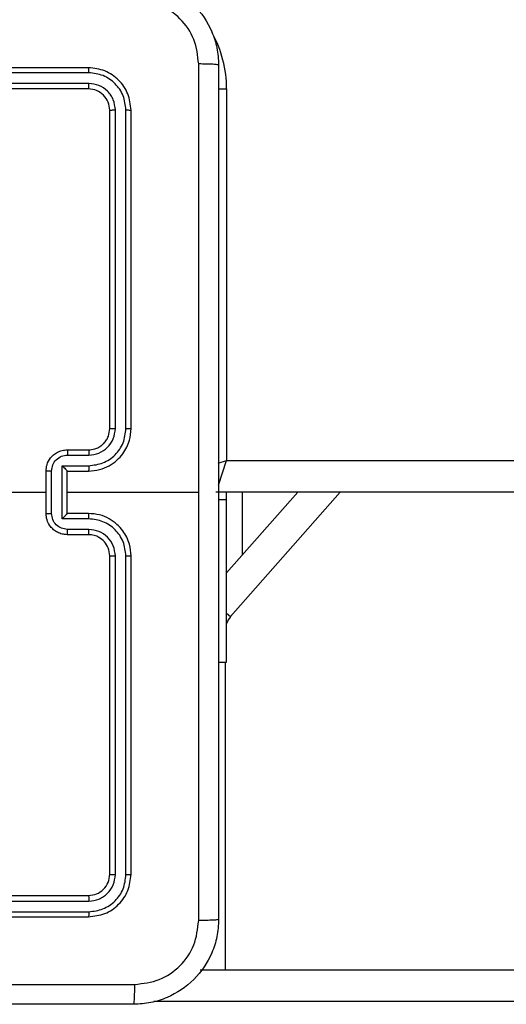
# Model space of a CAD drawing. Units: millimetres. Extents: x -4088 to -1533, y -1429 to -23.
# Drawn here: x -3101 to -3097, y -1028 to -1019 of the extents above; entities that cross this region are included whole.
import ezdxf

# ---------------------------------------------------------------- set-up
doc = ezdxf.new("R2010")
doc.units = ezdxf.units.MM
doc.header["$LTSCALE"] = 20
doc.layers.add('VP-EQ', color=7, linetype='Continuous', true_color=0x8a3492)

# ---------------------------------------------------------------- blocks, each defined once
blk = doc.blocks.new('WD1418__')
at = {"color": 7, "linetype": 'Continuous', "lineweight": 25}
for p, q in [((21011.527, 24976.644), (21011.527, 24332.644)), ((21008.527, 24333.644), (21008.527, 24975.644)), ((21056.527, 24331.164), (21056.527, 24430.169)), ((21019.133, 24333.644), (21011.527, 24340.338)), ((21017.437, 24335.137), (21011.527, 24335.137)), ((20973.527, 24333.644), (21008.527, 24333.644)), ((21012.24, 24333.644), (21011.527, 24333.644)), ((21012.24, 24333.644), (21012.24, 24332.894)), ((21027.527, 24333.644), (21012.24, 24333.644)), ((21027.527, 24332.894), (21027.527, 24333.644)), ((21011.527, 24318.644), (21011.527, 24331.015)), ((21005.523, 24324.169), (20975.503, 24324.17)), ((21005.527, 24324.644), (20975.527, 24324.644)), ((21047.527, 24324.644), (21017.527, 24324.644)), ((21047.551, 24324.17), (21017.531, 24324.169)), ((21005.523, 24323.169), (20975.503, 24323.169)), ((21047.551, 24323.169), (21017.531, 24323.169)), ((21005.527, 24322.644), (20975.527, 24322.644)), ((21047.527, 24322.644), (21017.527, 24322.644)), ((20971.527, 24320.644), (20971.527, 24290.644)), ((20972.001, 24320.668), (20972.001, 24290.648)), ((20973.002, 24320.668), (20973.002, 24290.648)), ((20973.527, 24320.644), (20973.527, 24290.644)), ((21007.527, 24318.644), (21007.527, 24320.644)), ((21008.025, 24318.666), (21008.025, 24320.667)), ((21009.025, 24318.165), (21009.025, 24320.667)), ((21009.527, 24318.644), (21009.527, 24320.644)), ((21013.527, 24320.644), (21013.527, 24318.644)), ((21014.029, 24320.667), (21014.029, 24318.165)), ((21015.029, 24320.667), (21015.029, 24318.666)), ((21015.527, 24320.644), (21015.527, 24318.644)), ((21049.527, 24290.644), (21049.527, 24320.644)), ((21050.052, 24290.648), (21050.052, 24320.668)), ((21051.052, 24290.648), (21051.053, 24320.668)), ((21051.527, 24290.644), (21051.527, 24320.644)), ((21009.527, 24318.644), (21009.526, 24318.644)), ((21013.527, 24318.644), (21009.527, 24318.644)), ((21013.527, 24318.644), (21013.527, 24318.644)), ((21014.029, 24318.165), (21009.025, 24318.165)), ((21013.528, 24317.165), (21009.526, 24317.165)), ((21013.527, 24316.644), (21009.527, 24316.644))]:
    blk.add_line(p, q, dxfattribs=at)
at = {"color": 8, "linetype": 'Continuous', "lineweight": 25}
for p, q in [((21059.527, 24430.087), (21059.527, 24326.784)), ((21011.527, 24344.326), (21023.24, 24334.018)), ((20973.527, 24332.885), (20973.527, 24333.644)), ((21010.846, 24332.871), (21008.527, 24333.644)), ((21008.787, 24332.864), (21008.527, 24333.644)), ((21022.91, 24333.644), (21023.24, 24334.018)), ((21027.527, 24333.519), (21056.527, 24333.519))]:
    blk.add_line(p, q, dxfattribs=at)
at = {"color": 7, "linetype": 'Continuous', "lineweight": 25, "flags": 128}
blk.add_lwpolyline([(21011.527, 24300.671), (21011.527, 24302.668), (21011.527, 24304.665), (21011.527, 24306.662), (21011.527, 24308.659), (21011.527, 24310.655), (21011.527, 24312.652), (21011.527, 24314.648), (21011.527, 24316.644)], dxfattribs=at)
at = {"color": 8, "linetype": 'Continuous', "lineweight": 25}
for centre, radius, start, end in [((20973.527, 24322.644), 11, 90, 118.74555), ((21024.561, 24335.519), 2, 228.65027, 249.6831)]:
    blk.add_arc(centre, radius, start, end, dxfattribs=at)
at = {"color": 7, "linetype": 'Continuous', "lineweight": 25}
for points, knots in [([(20963.277, 24324.894), (20963.309, 24325.439), (20963.373, 24326.516), (20964.023, 24328.518), (20965.478, 24330.694), (20967.655, 24332.149), (20969.657, 24332.798), (20970.732, 24332.861), (20971.277, 24332.894)], [0, 0, 0, 0, 0.1305462, 0.2575754, 0.5000174, 0.7426663, 0.869631, 1, 1, 1, 1]), ([(20971.277, 24332.894), (20971.263, 24332.865), (20971.236, 24332.806), (20971.202, 24332.383), (20971.177, 24331.766), (20971.172, 24331.267), (20971.17, 24331.017)], [0, 0, 0, 0, 0.249939, 0.499873, 0.749597, 1, 1, 1, 1]), ([(20971.277, 24332.894), (20980.217, 24332.894), (20998.099, 24332.894), (21024.955, 24332.894), (21042.837, 24332.894), (21051.777, 24332.894)], [0, 0, 0, 0, 0.333296, 0.666701, 1, 1, 1, 1]), ([(21051.777, 24332.894), (21051.79, 24332.866), (21051.817, 24332.81), (21051.852, 24332.382), (21051.877, 24331.764), (21051.882, 24331.266), (21051.884, 24331.017)], [0, 0, 0, 0, 0.250402, 0.500126, 0.750061, 1, 1, 1, 1]), ([(21051.777, 24332.894), (21052.322, 24332.861), (21053.399, 24332.797), (21055.401, 24332.148), (21057.578, 24330.693), (21059.032, 24328.516), (21059.681, 24326.514), (21059.745, 24325.439), (21059.777, 24324.894)], [0, 0, 0, 0, 0.130546, 0.257575, 0.500017, 0.742666, 0.869631, 1, 1, 1, 1]), ([(20971.17, 24331.017), (20970.382, 24330.926), (20968.807, 24330.745), (20966.816, 24329.355), (20965.431, 24327.362), (20965.246, 24325.788), (20965.154, 24325.001)], [0, 0, 0, 0, 0.249954, 0.500054, 0.749966, 1, 1, 1, 1]), ([(21011.527, 24331.016), (21004.797, 24331.016), (20991.337, 24331.016), (20977.892, 24331.017), (20971.17, 24331.017)], [0, 0, 0, 0, 0.499992, 1, 1, 1, 1]), ([(21051.884, 24331.017), (21045.161, 24331.017), (21031.716, 24331.016), (21018.257, 24331.016), (21011.527, 24331.016)], [0, 0, 0, 0, 0.500008, 1, 1, 1, 1]), ([(21057.9, 24325.001), (21057.809, 24325.788), (21057.628, 24327.364), (21056.239, 24329.355), (21054.245, 24330.74), (21052.671, 24330.925), (21051.884, 24331.017)], [0, 0, 0, 0, 0.249954, 0.500054, 0.749966, 1, 1, 1, 1]), ([(21057.9, 24244.287), (21057.9, 24253.251), (21057.899, 24271.18), (21057.899, 24298.108), (21057.9, 24316.037), (21057.9, 24325.001)], [0, 0, 0, 0, 0.333336, 0.666664, 1, 1, 1, 1]), ([(21059.777, 24324.894), (21059.748, 24324.907), (21059.689, 24324.934), (21059.266, 24324.969), (21058.649, 24324.994), (21058.15, 24324.999), (21057.9, 24325.001)], [0, 0, 0, 0, 0.249939, 0.499873, 0.749597, 1, 1, 1, 1]), ([(20975.527, 24324.644), (20975.003, 24324.584), (20973.955, 24324.464), (20972.633, 24323.539), (20971.707, 24322.216), (20971.587, 24321.168), (20971.527, 24320.644)], [0, 0, 0, 0, 0.2499585, 0.4998715, 0.7498488, 1, 1, 1, 1]), ([(20975.503, 24324.17), (20975.046, 24324.115), (20974.133, 24324.004), (20973.157, 24323.332), (20972.575, 24322.629), (20972.131, 24321.816), (20972.053, 24321.126), (20972.001, 24320.668)], [0, 0, 0, 0, 0.249619, 0.49922, 0.623817, 0.749845, 1, 1, 1, 1]), ([(20975.503, 24324.17), (20975.504, 24324.24), (20975.505, 24324.381), (20975.511, 24324.536), (20975.519, 24324.627), (20975.524, 24324.638), (20975.527, 24324.644)], [0, 0, 0, 0, 0.279838, 0.559146, 0.779529, 1, 1, 1, 1]), ([(21005.523, 24324.169), (21005.523, 24324.232), (21005.523, 24324.358), (21005.524, 24324.514), (21005.525, 24324.622), (21005.526, 24324.637), (21005.527, 24324.644)], [0, 0, 0, 0, 0.250147, 0.5, 0.749853, 1, 1, 1, 1]), ([(21009.025, 24320.667), (21008.97, 24321.124), (21008.86, 24322.037), (21008.188, 24323.013), (21007.485, 24323.595), (21006.673, 24324.039), (21005.982, 24324.117), (21005.523, 24324.169)], [0, 0, 0, 0, 0.24962, 0.499238, 0.623577, 0.749883, 1, 1, 1, 1]), ([(21009.527, 24320.644), (21009.5, 24320.995), (21009.449, 24321.671), (21009.065, 24322.582), (21008.543, 24323.32), (21007.764, 24324.021), (21006.741, 24324.545), (21005.898, 24324.614), (21005.527, 24324.644)], [0, 0, 0, 0, 0.1675423, 0.3229994, 0.4663582, 0.5976067, 0.8228474, 1, 1, 1, 1]), ([(21017.527, 24324.644), (21017.156, 24324.614), (21016.313, 24324.545), (21015.29, 24324.021), (21014.511, 24323.32), (21013.988, 24322.582), (21013.605, 24321.671), (21013.554, 24320.995), (21013.527, 24320.644)], [0, 0, 0, 0, 0.177153, 0.402393, 0.533642, 0.677001, 0.832458, 1, 1, 1, 1]), ([(21017.531, 24324.169), (21017.072, 24324.117), (21016.38, 24324.039), (21015.568, 24323.595), (21014.866, 24323.013), (21014.194, 24322.037), (21014.084, 24321.124), (21014.029, 24320.667)], [0, 0, 0, 0, 0.250115, 0.376409, 0.500757, 0.750377, 1, 1, 1, 1]), ([(21017.531, 24324.169), (21017.531, 24324.232), (21017.531, 24324.358), (21017.53, 24324.514), (21017.528, 24324.622), (21017.527, 24324.637), (21017.527, 24324.644)], [0, 0, 0, 0, 0.25015, 0.5, 0.74985, 1, 1, 1, 1]), ([(21047.551, 24324.17), (21047.55, 24324.24), (21047.549, 24324.381), (21047.542, 24324.536), (21047.535, 24324.627), (21047.53, 24324.638), (21047.527, 24324.644)], [0, 0, 0, 0, 0.279838, 0.559146, 0.779529, 1, 1, 1, 1]), ([(21051.527, 24320.644), (21051.467, 24321.168), (21051.347, 24322.216), (21050.421, 24323.539), (21049.098, 24324.464), (21048.051, 24324.584), (21047.527, 24324.644)], [0, 0, 0, 0, 0.250151, 0.500128, 0.750041, 1, 1, 1, 1]), ([(21051.053, 24320.668), (21050.998, 24321.124), (21050.887, 24322.038), (21050.215, 24323.014), (21049.512, 24323.596), (21048.699, 24324.04), (21048.009, 24324.118), (21047.551, 24324.17)], [0, 0, 0, 0, 0.249619, 0.499221, 0.623817, 0.749846, 1, 1, 1, 1]), ([(21059.777, 24324.894), (21059.777, 24315.954), (21059.777, 24298.072), (21059.777, 24271.216), (21059.777, 24253.334), (21059.777, 24244.394)], [0, 0, 0, 0, 0.333296, 0.666701, 1, 1, 1, 1]), ([(20975.503, 24323.169), (20975.176, 24323.132), (20974.683, 24323.076), (20974.103, 24322.759), (20973.6, 24322.344), (20973.12, 24321.646), (20973.041, 24320.994), (20973.002, 24320.668)], [0, 0, 0, 0, 0.250153, 0.37617, 0.500781, 0.750382, 1, 1, 1, 1]), ([(20975.527, 24322.644), (20975.523, 24322.654), (20975.516, 24322.675), (20975.508, 24322.816), (20975.504, 24322.99), (20975.503, 24323.11), (20975.503, 24323.169)], [0, 0, 0, 0, 0.2798433, 0.5590044, 0.7794468, 1, 1, 1, 1]), ([(21008.025, 24320.667), (21007.987, 24320.995), (21007.911, 24321.65), (21007.333, 24322.477), (21006.504, 24323.049), (21005.85, 24323.129), (21005.523, 24323.169)], [0, 0, 0, 0, 0.250454, 0.50015, 0.750098, 1, 1, 1, 1]), ([(21005.527, 24322.644), (21005.527, 24322.646), (21005.526, 24322.65), (21005.525, 24322.682), (21005.525, 24322.731), (21005.524, 24322.797), (21005.524, 24322.877), (21005.523, 24322.969), (21005.523, 24323.067), (21005.523, 24323.135), (21005.523, 24323.169)], [0, 0, 0, 0, 0.125044, 0.250192, 0.375253, 0.5, 0.624747, 0.749808, 0.874956, 1, 1, 1, 1]), ([(21017.531, 24323.169), (21017.203, 24323.131), (21016.547, 24323.054), (21015.72, 24322.476), (21015.148, 24321.647), (21015.069, 24320.994), (21015.029, 24320.667)], [0, 0, 0, 0, 0.250433, 0.500125, 0.750064, 1, 1, 1, 1]), ([(21017.527, 24322.644), (21017.527, 24322.646), (21017.528, 24322.65), (21017.528, 24322.682), (21017.529, 24322.731), (21017.53, 24322.797), (21017.53, 24322.877), (21017.531, 24322.969), (21017.531, 24323.067), (21017.531, 24323.135), (21017.531, 24323.169)], [0, 0, 0, 0, 0.125044, 0.2501951, 0.3752569, 0.5, 0.6247431, 0.7498049, 0.874956, 1, 1, 1, 1]), ([(21047.527, 24322.644), (21047.53, 24322.654), (21047.538, 24322.675), (21047.546, 24322.816), (21047.55, 24322.99), (21047.55, 24323.11), (21047.551, 24323.169)], [0, 0, 0, 0, 0.279843, 0.559004, 0.779447, 1, 1, 1, 1]), ([(21050.052, 24320.668), (21050.015, 24320.995), (21049.959, 24321.488), (21049.642, 24322.068), (21049.227, 24322.571), (21048.529, 24323.051), (21047.877, 24323.13), (21047.551, 24323.169)], [0, 0, 0, 0, 0.250153, 0.37617, 0.500781, 0.750383, 1, 1, 1, 1]), ([(20975.527, 24322.644), (20975.265, 24322.614), (20974.741, 24322.554), (20974.08, 24322.091), (20973.617, 24321.43), (20973.557, 24320.906), (20973.527, 24320.644)], [0, 0, 0, 0, 0.2500148, 0.4998708, 0.7497914, 1, 1, 1, 1]), ([(21007.527, 24320.644), (21007.511, 24320.84), (21007.483, 24321.173), (21007.317, 24321.554), (21007.201, 24321.741), (21007.152, 24321.81), (21007.147, 24321.817), (21007.145, 24321.819), (21007.145, 24321.819), (21007.145, 24321.82), (21007.145, 24321.82), (21007.077, 24321.913), (21006.911, 24322.105), (21006.606, 24322.342), (21006.147, 24322.58), (21005.771, 24322.619), (21005.527, 24322.644)], [0, 0, 0, 0, 0.1873, 0.318206, 0.392459, 0.39775, 0.400062, 0.400335, 0.400471, 0.400488, 0.400496, 0.400499, 0.510613, 0.642546, 0.768246, 1, 1, 1, 1]), ([(21017.527, 24322.644), (21017.27, 24322.615), (21016.791, 24322.562), (21016.18, 24322.171), (21015.795, 24321.696), (21015.569, 24321.168), (21015.542, 24320.828), (21015.527, 24320.644)], [0, 0, 0, 0, 0.244394, 0.456893, 0.674663, 0.824015, 1, 1, 1, 1]), ([(21049.527, 24320.644), (21049.497, 24320.906), (21049.437, 24321.43), (21048.974, 24322.091), (21048.313, 24322.554), (21047.789, 24322.614), (21047.527, 24322.644)], [0, 0, 0, 0, 0.250209, 0.500129, 0.749985, 1, 1, 1, 1]), ([(20972.001, 24320.668), (20971.931, 24320.667), (20971.79, 24320.666), (20971.635, 24320.659), (20971.544, 24320.652), (20971.533, 24320.646), (20971.527, 24320.644)], [0, 0, 0, 0, 0.279838, 0.559146, 0.779529, 1, 1, 1, 1]), ([(20973.527, 24320.644), (20973.517, 24320.647), (20973.496, 24320.655), (20973.355, 24320.663), (20973.181, 24320.667), (20973.061, 24320.667), (20973.002, 24320.668)], [0, 0, 0, 0, 0.2798434, 0.5590046, 0.7794469, 1, 1, 1, 1]), ([(21007.527, 24320.644), (21007.535, 24320.647), (21007.55, 24320.653), (21007.664, 24320.661), (21007.829, 24320.666), (21007.959, 24320.667), (21008.025, 24320.667)], [0, 0, 0, 0, 0.250168, 0.5, 0.749832, 1, 1, 1, 1]), ([(21009.025, 24320.667), (21009.091, 24320.667), (21009.222, 24320.666), (21009.388, 24320.661), (21009.503, 24320.653), (21009.519, 24320.647), (21009.527, 24320.644)], [0, 0, 0, 0, 0.250171, 0.5, 0.749829, 1, 1, 1, 1]), ([(21014.029, 24320.667), (21013.963, 24320.667), (21013.832, 24320.666), (21013.665, 24320.661), (21013.55, 24320.653), (21013.535, 24320.647), (21013.527, 24320.644)], [0, 0, 0, 0, 0.250173, 0.5, 0.749827, 1, 1, 1, 1]), ([(21015.527, 24320.644), (21015.519, 24320.647), (21015.504, 24320.653), (21015.39, 24320.661), (21015.225, 24320.666), (21015.094, 24320.667), (21015.029, 24320.667)], [0, 0, 0, 0, 0.250169, 0.5, 0.749831, 1, 1, 1, 1]), ([(21049.527, 24320.644), (21049.537, 24320.647), (21049.558, 24320.655), (21049.699, 24320.663), (21049.873, 24320.667), (21049.993, 24320.667), (21050.052, 24320.668)], [0, 0, 0, 0, 0.279843, 0.559005, 0.779447, 1, 1, 1, 1]), ([(21051.053, 24320.668), (21051.123, 24320.667), (21051.264, 24320.666), (21051.419, 24320.659), (21051.51, 24320.652), (21051.521, 24320.646), (21051.527, 24320.644)], [0, 0, 0, 0, 0.279838, 0.559146, 0.779529, 1, 1, 1, 1]), ([(21007.527, 24318.644), (21007.537, 24318.647), (21007.556, 24318.653), (21007.688, 24318.661), (21007.852, 24318.665), (21007.967, 24318.665), (21008.025, 24318.666)], [0, 0, 0, 0, 0.279845, 0.55908, 0.779488, 1, 1, 1, 1]), ([(21009.527, 24316.644), (21009.325, 24316.662), (21008.882, 24316.701), (21008.359, 24316.988), (21007.981, 24317.351), (21007.737, 24317.717), (21007.562, 24318.156), (21007.539, 24318.478), (21007.527, 24318.644)], [0, 0, 0, 0, 0.192725, 0.423145, 0.553104, 0.69257, 0.841538, 1, 1, 1, 1]), ([(21009.526, 24317.165), (21009.329, 24317.188), (21008.936, 24317.233), (21008.439, 24317.58), (21008.096, 24318.078), (21008.049, 24318.47), (21008.025, 24318.666)], [0, 0, 0, 0, 0.2504328, 0.5001214, 0.7500613, 1, 1, 1, 1]), ([(21009.025, 24318.165), (21009.081, 24318.22), (21009.191, 24318.33), (21009.326, 24318.461), (21009.42, 24318.551), (21009.477, 24318.604), (21009.515, 24318.637), (21009.523, 24318.642), (21009.526, 24318.644)], [0, 0, 0, 0, 0.251475, 0.50249, 0.646471, 0.775671, 0.892484, 1, 1, 1, 1]), ([(21015.527, 24318.644), (21015.515, 24318.478), (21015.492, 24318.156), (21015.317, 24317.717), (21015.073, 24317.351), (21014.695, 24316.988), (21014.172, 24316.701), (21013.729, 24316.662), (21013.527, 24316.644)], [0, 0, 0, 0, 0.158462, 0.30743, 0.446896, 0.576855, 0.807275, 1, 1, 1, 1]), ([(21014.029, 24318.165), (21013.973, 24318.22), (21013.863, 24318.33), (21013.728, 24318.461), (21013.634, 24318.551), (21013.577, 24318.604), (21013.539, 24318.637), (21013.531, 24318.642), (21013.527, 24318.644)], [0, 0, 0, 0, 0.251469, 0.502487, 0.646497, 0.775726, 0.892514, 1, 1, 1, 1]), ([(21015.029, 24318.666), (21015.005, 24318.47), (21014.958, 24318.078), (21014.615, 24317.58), (21014.118, 24317.233), (21013.725, 24317.188), (21013.528, 24317.165)], [0, 0, 0, 0, 0.2499389, 0.4998774, 0.7495658, 1, 1, 1, 1]), ([(21015.527, 24318.644), (21015.517, 24318.647), (21015.498, 24318.653), (21015.366, 24318.661), (21015.201, 24318.665), (21015.087, 24318.665), (21015.029, 24318.666)], [0, 0, 0, 0, 0.279846, 0.559079, 0.779488, 1, 1, 1, 1]), ([(21009.526, 24317.165), (21009.526, 24317.131), (21009.526, 24317.064), (21009.526, 24316.966), (21009.526, 24316.875), (21009.526, 24316.795), (21009.526, 24316.73), (21009.526, 24316.682), (21009.527, 24316.65), (21009.527, 24316.646), (21009.527, 24316.644)], [0, 0, 0, 0, 0.125043, 0.250193, 0.375254, 0.5, 0.624746, 0.749807, 0.874957, 1, 1, 1, 1]), ([(21013.527, 24316.644), (21013.527, 24316.646), (21013.527, 24316.65), (21013.527, 24316.682), (21013.528, 24316.73), (21013.528, 24316.795), (21013.528, 24316.875), (21013.528, 24316.966), (21013.528, 24317.064), (21013.528, 24317.131), (21013.528, 24317.165)], [0, 0, 0, 0, 0.125043, 0.250193, 0.375254, 0.5, 0.624746, 0.749807, 0.874957, 1, 1, 1, 1])]:
    blk.add_open_spline(points, degree=3, knots=knots, dxfattribs=at)
blk = doc.blocks.new('WD1418 __ 2D')
at = {"xscale": 0.1, "yscale": 0.1, "zscale": 0.1, "rotation": 270}
blk.add_blockref('WD1418__', (-5532.8816, 1077.4814), dxfattribs=at)

msp = doc.modelspace()

# ---------------------------------------------------------------- block references
at = {"layer": 'VP-EQ', "color": 0}
msp.add_blockref('WD1418 __ 2D', (0, 0), dxfattribs=at)

doc.saveas('drawing.dxf')
